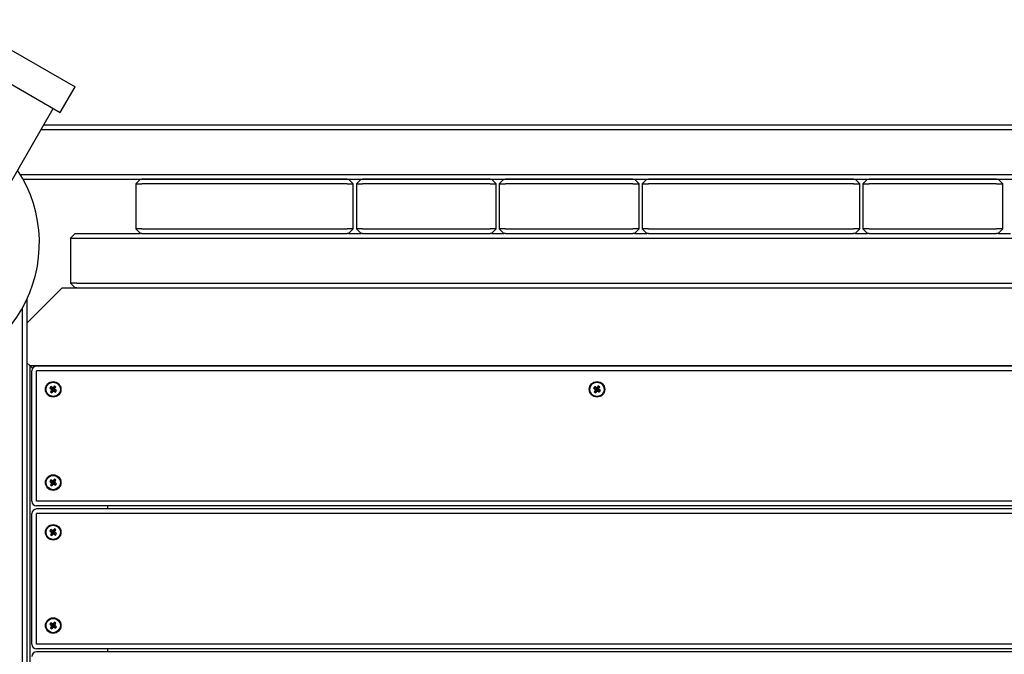
# Model space of a CAD drawing. Units: millimetres. Extents: x -9176 to 3321, y -12695 to -3602.
# Drawn here: x -5584 to -4950, y -6270 to -5862 of the extents above; entities that cross this region are included whole.
import ezdxf

# ---------------------------------------------------------------- set-up
doc = ezdxf.new("R2010")
doc.units = ezdxf.units.MM
doc.layers.add('Системный слой', color=7, linetype='Continuous')

msp = doc.modelspace()

# ---------------------------------------------------------------- linework, layer by layer
at = {"layer": 'Системный слой', "color": 18, "true_color": 0x000000}
for p, q in [((-5622.79, -5861.59), (-5547.88, -5904.84)), ((-5632.29, -5878.04), (-5557.38, -5921.29)), ((-5557.38, -5921.29), (-5547.88, -5904.84)), ((-5673.39, -6111.82), (-5561.89, -5918.69)), ((-5567.95, -5929.19), (-4435.8, -5929.19)), ((-5569.68, -5932.19), (-4432.8, -5932.19)), ((-5583.19, -5961.19), (-4403.8, -5961.19)), ((-5581.45, -5964.19), (-4400.8, -5964.19)), ((-5505.84, -5964.19), (-5508.84, -5967.19)), ((-5508.84, -5967.19), (-5508.84, -5996.19)), ((-5508.84, -5967.19), (-5504.84, -5967.19)), ((-5372.84, -5964.19), (-5504.84, -5964.19)), ((-5372.84, -5967.19), (-5504.84, -5967.19)), ((-5372.84, -5967.19), (-5368.84, -5967.19)), ((-5368.84, -5967.19), (-5371.84, -5964.19)), ((-5368.84, -5996.19), (-5368.84, -5967.19)), ((-5363.84, -5964.19), (-5366.84, -5967.19)), ((-5366.84, -5967.19), (-5366.84, -5996.19)), ((-5366.84, -5967.19), (-5362.84, -5967.19)), ((-5280.84, -5964.19), (-5362.84, -5964.19)), ((-5280.84, -5967.19), (-5362.84, -5967.19)), ((-5280.84, -5967.19), (-5276.84, -5967.19)), ((-5276.84, -5967.19), (-5279.84, -5964.19)), ((-5276.84, -5996.19), (-5276.84, -5967.19)), ((-5271.84, -5964.19), (-5274.84, -5967.19)), ((-5274.84, -5967.19), (-5274.84, -5996.19)), ((-5274.84, -5967.19), (-5270.84, -5967.19)), ((-5188.84, -5964.19), (-5270.84, -5964.19)), ((-5188.84, -5967.19), (-5270.84, -5967.19)), ((-5188.84, -5967.19), (-5184.84, -5967.19)), ((-5184.84, -5967.19), (-5187.84, -5964.19)), ((-5184.84, -5996.19), (-5184.84, -5967.19)), ((-5179.84, -5964.19), (-5182.84, -5967.19)), ((-5182.84, -5967.19), (-5182.84, -5996.19)), ((-5182.84, -5967.19), (-5178.84, -5967.19)), ((-5046.84, -5964.19), (-5178.84, -5964.19)), ((-5046.84, -5967.19), (-5178.84, -5967.19)), ((-5046.84, -5967.19), (-5042.84, -5967.19)), ((-5042.84, -5967.19), (-5045.84, -5964.19)), ((-5042.84, -5996.19), (-5042.84, -5967.19)), ((-5037.84, -5964.19), (-5040.84, -5967.19)), ((-5040.84, -5967.19), (-5040.84, -5996.19)), ((-5040.84, -5967.19), (-5036.84, -5967.19)), ((-4954.84, -5964.19), (-5036.84, -5964.19)), ((-4954.84, -5967.19), (-5036.84, -5967.19)), ((-4954.84, -5967.19), (-4950.84, -5967.19)), ((-4950.84, -5967.19), (-4953.84, -5964.19)), ((-4950.84, -5996.19), (-4950.84, -5967.19)), ((-5547.84, -5999.19), (-5550.84, -6002.19)), ((-5547.84, -5999.19), (-5546.84, -5999.19)), ((-5546.84, -5999.19), (-5505.84, -5999.19)), ((-5504.84, -5996.19), (-5508.84, -5996.19)), ((-5505.84, -5999.19), (-5508.84, -5996.19)), ((-5504.84, -5999.19), (-5505.84, -5999.19)), ((-5504.84, -5996.19), (-5372.84, -5996.19)), ((-5504.84, -5999.19), (-5372.84, -5999.19)), ((-5368.84, -5996.19), (-5372.84, -5996.19)), ((-5371.84, -5999.19), (-5372.84, -5999.19)), ((-5371.84, -5999.19), (-5368.84, -5996.19)), ((-5371.84, -5999.19), (-5363.84, -5999.19)), ((-5366.84, -5996.19), (-5363.84, -5999.19)), ((-5362.84, -5996.19), (-5366.84, -5996.19)), ((-5362.84, -5999.19), (-5363.84, -5999.19)), ((-5362.84, -5996.19), (-5280.84, -5996.19)), ((-5362.84, -5999.19), (-5280.84, -5999.19)), ((-5276.84, -5996.19), (-5280.84, -5996.19)), ((-5279.84, -5999.19), (-5280.84, -5999.19)), ((-5279.84, -5999.19), (-5276.84, -5996.19)), ((-5279.84, -5999.19), (-5271.84, -5999.19)), ((-5274.84, -5996.19), (-5271.84, -5999.19)), ((-5270.84, -5996.19), (-5274.84, -5996.19)), ((-5270.84, -5999.19), (-5271.84, -5999.19)), ((-5270.84, -5996.19), (-5188.84, -5996.19)), ((-5270.84, -5999.19), (-5188.84, -5999.19)), ((-5184.84, -5996.19), (-5188.84, -5996.19)), ((-5187.84, -5999.19), (-5188.84, -5999.19)), ((-5187.84, -5999.19), (-5184.84, -5996.19)), ((-5187.84, -5999.19), (-5179.84, -5999.19)), ((-5178.84, -5996.19), (-5182.84, -5996.19)), ((-5179.84, -5999.19), (-5182.84, -5996.19)), ((-5178.84, -5999.19), (-5179.84, -5999.19)), ((-5178.84, -5996.19), (-5046.84, -5996.19)), ((-5178.84, -5999.19), (-5046.84, -5999.19)), ((-5042.84, -5996.19), (-5046.84, -5996.19)), ((-5045.84, -5999.19), (-5046.84, -5999.19)), ((-5045.84, -5999.19), (-5042.84, -5996.19)), ((-5045.84, -5999.19), (-5037.84, -5999.19)), ((-5040.84, -5996.19), (-5037.84, -5999.19)), ((-5036.84, -5996.19), (-5040.84, -5996.19)), ((-5036.84, -5999.19), (-5037.84, -5999.19)), ((-5036.84, -5996.19), (-4954.84, -5996.19)), ((-5036.84, -5999.19), (-4954.84, -5999.19)), ((-4950.84, -5996.19), (-4954.84, -5996.19)), ((-4953.84, -5999.19), (-4954.84, -5999.19)), ((-4953.84, -5999.19), (-4950.84, -5996.19)), ((-4953.84, -5999.19), (-4945.84, -5999.19)), ((-5550.84, -6002.19), (-5550.84, -6031.19)), ((-5550.84, -6002.19), (-5546.84, -6002.19)), ((-5546.84, -6002.19), (-4444.84, -6002.19)), ((-5547.84, -6034.19), (-5550.84, -6031.19)), ((-5546.84, -6031.19), (-5550.84, -6031.19)), ((-5546.84, -6031.19), (-4444.84, -6031.19)), ((-5556.26, -6034.19), (-5562.26, -6040.19)), ((-5556.26, -6034.19), (-4435.42, -6034.19)), ((-5546.84, -6034.19), (-5547.84, -6034.19)), ((-5546.84, -6034.19), (-4444.84, -6034.19)), ((-5578.84, -6056.77), (-5562.26, -6040.19)), ((-5578.84, -6041.32), (-5578.84, -6758.82)), ((-5581.84, -6047.14), (-5581.84, -6758.82)), ((-5576.97, -6084.19), (-5578.84, -6082.32)), ((-5578.84, -6082.32), (-5576.97, -6084.19)), ((-5576.97, -6084.19), (-5576.97, -8566.45)), ((-5575.27, -6085.89), (-5576.97, -6084.19)), ((-5576.97, -6084.19), (-5575.27, -6085.89)), ((-5576.97, -6084.19), (-4430.89, -6084.19)), ((-5575.71, -6171.45), (-5575.71, -6087.45)), ((-4431.31, -6084.45), (-5572.71, -6084.45)), ((-4434.28, -6087.45), (-5572.71, -6087.45)), ((-5572.71, -6171.45), (-5572.71, -6087.45)), ((-5563.47, -6097.71), (-5564.13, -6098.65)), ((-5564.13, -6098.65), (-5563.51, -6099.08)), ((-5564.13, -6098.65), (-5562.62, -6099.22)), ((-5563.72, -6100.95), (-5562.5, -6099.91)), ((-5563.29, -6100.34), (-5563.72, -6100.95)), ((-5563.72, -6100.95), (-5562.78, -6101.61)), ((-5563.51, -6099.08), (-5563.05, -6099.65)), ((-5563.51, -6099.08), (-5562.43, -6099.34)), ((-5562.85, -6098.14), (-5563.47, -6097.71)), ((-5563.47, -6097.71), (-5562.42, -6098.93)), ((-5563.05, -6099.65), (-5563.29, -6100.34)), ((-5563.29, -6100.34), (-5562.37, -6099.72)), ((-5563.05, -6099.65), (-5562.29, -6099.51)), ((-5562.16, -6098.38), (-5562.85, -6098.14)), ((-5562.85, -6098.14), (-5562.24, -6099.06)), ((-5562.78, -6101.61), (-5562.21, -6100.1)), ((-5562.78, -6101.61), (-5562.35, -6101)), ((-5562.62, -6099.22), (-5562.42, -6098.93)), ((-5562.43, -6099.34), (-5562.62, -6099.22)), ((-5562.5, -6099.91), (-5562.37, -6099.72)), ((-5562.21, -6100.1), (-5562.5, -6099.91)), ((-5562.29, -6099.51), (-5562.43, -6099.34)), ((-5562.42, -6098.93), (-5562.24, -6099.06)), ((-5562.37, -6099.72), (-5562.29, -6099.51)), ((-5562.35, -6101), (-5562.08, -6099.92)), ((-5562.35, -6101), (-5561.78, -6100.54)), ((-5562.24, -6099.06), (-5562.03, -6099.13)), ((-5562.08, -6099.92), (-5562.21, -6100.1)), ((-5561.59, -6097.92), (-5562.16, -6098.38)), ((-5562.16, -6098.38), (-5562.03, -6099.13)), ((-5561.91, -6099.78), (-5562.08, -6099.92)), ((-5562.03, -6099.13), (-5561.86, -6098.99)), ((-5561.71, -6099.85), (-5561.91, -6099.78)), ((-5561.78, -6100.54), (-5561.91, -6099.78)), ((-5561.59, -6097.92), (-5561.86, -6098.99)), ((-5561.86, -6098.99), (-5561.73, -6098.81)), ((-5561.78, -6100.54), (-5561.09, -6100.78)), ((-5561.17, -6097.3), (-5561.73, -6098.81)), ((-5561.73, -6098.81), (-5561.45, -6099.01)), ((-5561.09, -6100.78), (-5561.71, -6099.85)), ((-5561.52, -6099.98), (-5561.71, -6099.85)), ((-5561.58, -6099.19), (-5561.65, -6099.4)), ((-5560.89, -6099.27), (-5561.65, -6099.4)), ((-5561.65, -6099.4), (-5561.51, -6099.57)), ((-5561.17, -6097.3), (-5561.59, -6097.92)), ((-5560.65, -6098.57), (-5561.58, -6099.19)), ((-5561.45, -6099.01), (-5561.58, -6099.19)), ((-5561.32, -6099.7), (-5561.52, -6099.98)), ((-5560.48, -6101.2), (-5561.52, -6099.98)), ((-5560.43, -6099.83), (-5561.51, -6099.57)), ((-5561.51, -6099.57), (-5561.32, -6099.7)), ((-5560.22, -6097.96), (-5561.45, -6099.01)), ((-5559.82, -6100.26), (-5561.32, -6099.7)), ((-5560.22, -6097.96), (-5561.17, -6097.3)), ((-5561.09, -6100.78), (-5560.48, -6101.2)), ((-5560.89, -6099.27), (-5560.65, -6098.57)), ((-5560.43, -6099.83), (-5560.89, -6099.27)), ((-5560.65, -6098.57), (-5560.22, -6097.96)), ((-5560.48, -6101.2), (-5559.82, -6100.26)), ((-5559.82, -6100.26), (-5560.43, -6099.83)), ((-5213.47, -6097.71), (-5214.13, -6098.65)), ((-5214.13, -6098.65), (-5213.51, -6099.08)), ((-5214.13, -6098.65), (-5212.62, -6099.22)), ((-5213.72, -6100.95), (-5212.5, -6099.91)), ((-5213.29, -6100.34), (-5213.72, -6100.95)), ((-5213.72, -6100.95), (-5212.78, -6101.61)), ((-5213.51, -6099.08), (-5213.05, -6099.65)), ((-5213.51, -6099.08), (-5212.43, -6099.34)), ((-5212.85, -6098.14), (-5213.47, -6097.71)), ((-5213.47, -6097.71), (-5212.42, -6098.93)), ((-5213.05, -6099.65), (-5213.29, -6100.34)), ((-5213.29, -6100.34), (-5212.37, -6099.72)), ((-5213.05, -6099.65), (-5212.29, -6099.51)), ((-5212.16, -6098.38), (-5212.85, -6098.14)), ((-5212.85, -6098.14), (-5212.24, -6099.06)), ((-5212.78, -6101.61), (-5212.21, -6100.1)), ((-5212.78, -6101.61), (-5212.35, -6101)), ((-5212.62, -6099.22), (-5212.42, -6098.93)), ((-5212.43, -6099.34), (-5212.62, -6099.22)), ((-5212.5, -6099.91), (-5212.37, -6099.72)), ((-5212.21, -6100.1), (-5212.5, -6099.91)), ((-5212.29, -6099.51), (-5212.43, -6099.34)), ((-5212.42, -6098.93), (-5212.24, -6099.06)), ((-5212.37, -6099.72), (-5212.29, -6099.51)), ((-5212.35, -6101), (-5212.08, -6099.92)), ((-5212.35, -6101), (-5211.78, -6100.54)), ((-5212.24, -6099.06), (-5212.03, -6099.13)), ((-5212.08, -6099.92), (-5212.21, -6100.1)), ((-5211.59, -6097.92), (-5212.16, -6098.38)), ((-5212.16, -6098.38), (-5212.03, -6099.13)), ((-5211.91, -6099.78), (-5212.08, -6099.92)), ((-5212.03, -6099.13), (-5211.86, -6098.99)), ((-5211.71, -6099.85), (-5211.91, -6099.78)), ((-5211.78, -6100.54), (-5211.91, -6099.78)), ((-5211.59, -6097.92), (-5211.86, -6098.99)), ((-5211.86, -6098.99), (-5211.73, -6098.81)), ((-5211.78, -6100.54), (-5211.09, -6100.78)), ((-5211.17, -6097.3), (-5211.73, -6098.81)), ((-5211.73, -6098.81), (-5211.45, -6099.01)), ((-5211.09, -6100.78), (-5211.71, -6099.85)), ((-5211.52, -6099.98), (-5211.71, -6099.85)), ((-5211.58, -6099.19), (-5211.65, -6099.4)), ((-5210.89, -6099.27), (-5211.65, -6099.4)), ((-5211.65, -6099.4), (-5211.51, -6099.57)), ((-5211.17, -6097.3), (-5211.59, -6097.92)), ((-5210.65, -6098.57), (-5211.58, -6099.19)), ((-5211.45, -6099.01), (-5211.58, -6099.19)), ((-5211.32, -6099.7), (-5211.52, -6099.98)), ((-5210.48, -6101.2), (-5211.52, -6099.98)), ((-5210.43, -6099.83), (-5211.51, -6099.57)), ((-5211.51, -6099.57), (-5211.32, -6099.7)), ((-5210.22, -6097.96), (-5211.45, -6099.01)), ((-5209.82, -6100.26), (-5211.32, -6099.7)), ((-5210.22, -6097.96), (-5211.17, -6097.3)), ((-5211.09, -6100.78), (-5210.48, -6101.2)), ((-5210.89, -6099.27), (-5210.65, -6098.57)), ((-5210.43, -6099.83), (-5210.89, -6099.27)), ((-5210.65, -6098.57), (-5210.22, -6097.96)), ((-5210.48, -6101.2), (-5209.82, -6100.26)), ((-5209.82, -6100.26), (-5210.43, -6099.83)), ((-5563.47, -6157.7), (-5564.13, -6158.65)), ((-5564.13, -6158.65), (-5563.51, -6159.08)), ((-5564.13, -6158.65), (-5562.62, -6159.21)), ((-5563.51, -6159.08), (-5563.05, -6159.64)), ((-5563.51, -6159.08), (-5562.43, -6159.34)), ((-5562.85, -6158.13), (-5563.47, -6157.7)), ((-5563.47, -6157.7), (-5562.42, -6158.93)), ((-5563.05, -6159.64), (-5562.29, -6159.51)), ((-5562.16, -6158.37), (-5562.85, -6158.13)), ((-5562.85, -6158.13), (-5562.24, -6159.06)), ((-5562.62, -6159.21), (-5562.42, -6158.93)), ((-5562.43, -6159.34), (-5562.62, -6159.21)), ((-5562.29, -6159.51), (-5562.43, -6159.34)), ((-5562.42, -6158.93), (-5562.24, -6159.06)), ((-5562.37, -6159.72), (-5562.29, -6159.51)), ((-5562.24, -6159.06), (-5562.03, -6159.13)), ((-5561.59, -6157.91), (-5562.16, -6158.37)), ((-5562.16, -6158.37), (-5562.03, -6159.13)), ((-5562.03, -6159.13), (-5561.86, -6158.99)), ((-5561.59, -6157.91), (-5561.86, -6158.99)), ((-5561.86, -6158.99), (-5561.73, -6158.81)), ((-5561.17, -6157.3), (-5561.73, -6158.81)), ((-5561.73, -6158.81), (-5561.45, -6159)), ((-5561.58, -6159.19), (-5561.65, -6159.4)), ((-5560.89, -6159.26), (-5561.65, -6159.4)), ((-5561.65, -6159.4), (-5561.51, -6159.57)), ((-5561.17, -6157.3), (-5561.59, -6157.91)), ((-5560.65, -6158.57), (-5561.58, -6159.19)), ((-5561.45, -6159), (-5561.58, -6159.19)), ((-5560.22, -6157.96), (-5561.45, -6159)), ((-5560.22, -6157.96), (-5561.17, -6157.3)), ((-5560.89, -6159.26), (-5560.65, -6158.57)), ((-5560.43, -6159.83), (-5560.89, -6159.26)), ((-5560.65, -6158.57), (-5560.22, -6157.96)), ((-5563.72, -6160.95), (-5562.5, -6159.9)), ((-5563.29, -6160.33), (-5563.72, -6160.95)), ((-5563.72, -6160.95), (-5562.78, -6161.61)), ((-5563.05, -6159.64), (-5563.29, -6160.33)), ((-5563.29, -6160.33), (-5562.37, -6159.72)), ((-5562.78, -6161.61), (-5562.21, -6160.1)), ((-5562.78, -6161.61), (-5562.35, -6160.99)), ((-5562.5, -6159.9), (-5562.37, -6159.72)), ((-5562.21, -6160.1), (-5562.5, -6159.9)), ((-5562.35, -6160.99), (-5562.08, -6159.91)), ((-5562.35, -6160.99), (-5561.78, -6160.53)), ((-5562.08, -6159.91), (-5562.21, -6160.1)), ((-5561.91, -6159.78), (-5562.08, -6159.91)), ((-5561.71, -6159.85), (-5561.91, -6159.78)), ((-5561.78, -6160.53), (-5561.91, -6159.78)), ((-5561.78, -6160.53), (-5561.09, -6160.77)), ((-5561.09, -6160.77), (-5561.71, -6159.85)), ((-5561.52, -6159.98), (-5561.71, -6159.85)), ((-5561.32, -6159.69), (-5561.52, -6159.98)), ((-5560.48, -6161.2), (-5561.52, -6159.98)), ((-5560.43, -6159.83), (-5561.51, -6159.57)), ((-5561.51, -6159.57), (-5561.32, -6159.69)), ((-5559.82, -6160.26), (-5561.32, -6159.69)), ((-5561.09, -6160.77), (-5560.48, -6161.2)), ((-5560.48, -6161.2), (-5559.82, -6160.26)), ((-5559.82, -6160.26), (-5560.43, -6159.83)), ((-4435.84, -6171.45), (-5572.71, -6171.45)), ((-4435.84, -6174.45), (-5572.71, -6174.45)), ((-4435.84, -6176.45), (-5572.71, -6176.45)), ((-5526.97, -6174.45), (-5526.97, -6176.45)), ((-5575.71, -6263.45), (-5575.71, -6179.45)), ((-4435.84, -6179.45), (-5572.71, -6179.45)), ((-5572.71, -6263.45), (-5572.71, -6179.45)), ((-5563.47, -6189.71), (-5564.13, -6190.65)), ((-5564.13, -6190.65), (-5563.51, -6191.08)), ((-5564.13, -6190.65), (-5562.62, -6191.21)), ((-5563.51, -6191.08), (-5563.05, -6191.65)), ((-5563.51, -6191.08), (-5562.43, -6191.34)), ((-5562.85, -6190.14), (-5563.47, -6189.71)), ((-5563.47, -6189.71), (-5562.42, -6190.93)), ((-5562.16, -6190.38), (-5562.85, -6190.14)), ((-5562.85, -6190.14), (-5562.24, -6191.06)), ((-5562.62, -6191.21), (-5562.42, -6190.93)), ((-5562.43, -6191.34), (-5562.62, -6191.21)), ((-5562.42, -6190.93), (-5562.24, -6191.06)), ((-5562.24, -6191.06), (-5562.03, -6191.13)), ((-5561.59, -6189.91), (-5562.16, -6190.38)), ((-5562.16, -6190.38), (-5562.03, -6191.13)), ((-5562.03, -6191.13), (-5561.86, -6190.99)), ((-5561.59, -6189.91), (-5561.86, -6190.99)), ((-5561.86, -6190.99), (-5561.73, -6190.81)), ((-5561.17, -6189.3), (-5561.73, -6190.81)), ((-5561.73, -6190.81), (-5561.45, -6191.01)), ((-5561.58, -6191.19), (-5561.65, -6191.4)), ((-5561.17, -6189.3), (-5561.59, -6189.91)), ((-5560.65, -6190.57), (-5561.58, -6191.19)), ((-5561.45, -6191.01), (-5561.58, -6191.19)), ((-5560.22, -6189.96), (-5561.45, -6191.01)), ((-5560.22, -6189.96), (-5561.17, -6189.3)), ((-5560.89, -6191.26), (-5560.65, -6190.57)), ((-5560.65, -6190.57), (-5560.22, -6189.96)), ((-5563.72, -6192.95), (-5562.5, -6191.9)), ((-5563.29, -6192.34), (-5563.72, -6192.95)), ((-5563.72, -6192.95), (-5562.78, -6193.61)), ((-5563.05, -6191.65), (-5563.29, -6192.34)), ((-5563.29, -6192.34), (-5562.37, -6191.72)), ((-5563.05, -6191.65), (-5562.29, -6191.51)), ((-5562.78, -6193.61), (-5562.21, -6192.1)), ((-5562.78, -6193.61), (-5562.35, -6193)), ((-5562.5, -6191.9), (-5562.37, -6191.72)), ((-5562.21, -6192.1), (-5562.5, -6191.9)), ((-5562.29, -6191.51), (-5562.43, -6191.34)), ((-5562.37, -6191.72), (-5562.29, -6191.51)), ((-5562.35, -6193), (-5562.08, -6191.92)), ((-5562.35, -6193), (-5561.78, -6192.53)), ((-5562.08, -6191.92), (-5562.21, -6192.1)), ((-5561.91, -6191.78), (-5562.08, -6191.92)), ((-5561.71, -6191.85), (-5561.91, -6191.78)), ((-5561.78, -6192.53), (-5561.91, -6191.78)), ((-5561.78, -6192.53), (-5561.09, -6192.77)), ((-5561.09, -6192.77), (-5561.71, -6191.85)), ((-5561.52, -6191.98), (-5561.71, -6191.85)), ((-5560.89, -6191.26), (-5561.65, -6191.4)), ((-5561.65, -6191.4), (-5561.51, -6191.57)), ((-5561.32, -6191.7), (-5561.52, -6191.98)), ((-5560.48, -6193.2), (-5561.52, -6191.98)), ((-5560.43, -6191.83), (-5561.51, -6191.57)), ((-5561.51, -6191.57), (-5561.32, -6191.7)), ((-5559.82, -6192.26), (-5561.32, -6191.7)), ((-5561.09, -6192.77), (-5560.48, -6193.2)), ((-5560.43, -6191.83), (-5560.89, -6191.26)), ((-5560.48, -6193.2), (-5559.82, -6192.26)), ((-5559.82, -6192.26), (-5560.43, -6191.83)), ((-5563.47, -6249.71), (-5564.13, -6250.65)), ((-5564.13, -6250.65), (-5563.51, -6251.08)), ((-5564.13, -6250.65), (-5562.62, -6251.21)), ((-5563.72, -6252.95), (-5562.5, -6251.9)), ((-5563.29, -6252.34), (-5563.72, -6252.95)), ((-5563.72, -6252.95), (-5562.78, -6253.61)), ((-5563.51, -6251.08), (-5563.05, -6251.65)), ((-5563.51, -6251.08), (-5562.43, -6251.34)), ((-5562.85, -6250.14), (-5563.47, -6249.71)), ((-5563.47, -6249.71), (-5562.42, -6250.93)), ((-5563.05, -6251.65), (-5563.29, -6252.34)), ((-5563.29, -6252.34), (-5562.37, -6251.72)), ((-5563.05, -6251.65), (-5562.29, -6251.51)), ((-5562.16, -6250.38), (-5562.85, -6250.14)), ((-5562.85, -6250.14), (-5562.24, -6251.06)), ((-5562.78, -6253.61), (-5562.21, -6252.1)), ((-5562.78, -6253.61), (-5562.35, -6253)), ((-5562.62, -6251.21), (-5562.42, -6250.93)), ((-5562.43, -6251.34), (-5562.62, -6251.21)), ((-5562.5, -6251.9), (-5562.37, -6251.72)), ((-5562.21, -6252.1), (-5562.5, -6251.9)), ((-5562.29, -6251.51), (-5562.43, -6251.34)), ((-5562.42, -6250.93), (-5562.24, -6251.06)), ((-5562.37, -6251.72), (-5562.29, -6251.51)), ((-5562.35, -6253), (-5562.08, -6251.92)), ((-5562.35, -6253), (-5561.78, -6252.53)), ((-5562.24, -6251.06), (-5562.03, -6251.13)), ((-5562.08, -6251.92), (-5562.21, -6252.1)), ((-5561.59, -6249.91), (-5562.16, -6250.38)), ((-5562.16, -6250.38), (-5562.03, -6251.13)), ((-5561.91, -6251.78), (-5562.08, -6251.92)), ((-5562.03, -6251.13), (-5561.86, -6250.99)), ((-5561.71, -6251.85), (-5561.91, -6251.78)), ((-5561.78, -6252.53), (-5561.91, -6251.78)), ((-5561.59, -6249.91), (-5561.86, -6250.99)), ((-5561.86, -6250.99), (-5561.73, -6250.81)), ((-5561.78, -6252.53), (-5561.09, -6252.77)), ((-5561.17, -6249.3), (-5561.73, -6250.81)), ((-5561.73, -6250.81), (-5561.45, -6251.01)), ((-5561.09, -6252.77), (-5561.71, -6251.85)), ((-5561.52, -6251.98), (-5561.71, -6251.85)), ((-5561.58, -6251.19), (-5561.65, -6251.4)), ((-5560.89, -6251.26), (-5561.65, -6251.4)), ((-5561.65, -6251.4), (-5561.51, -6251.57)), ((-5561.17, -6249.3), (-5561.59, -6249.91)), ((-5560.65, -6250.57), (-5561.58, -6251.19)), ((-5561.45, -6251.01), (-5561.58, -6251.19)), ((-5561.32, -6251.7), (-5561.52, -6251.98)), ((-5560.48, -6253.2), (-5561.52, -6251.98)), ((-5560.43, -6251.83), (-5561.51, -6251.57)), ((-5561.51, -6251.57), (-5561.32, -6251.7)), ((-5560.22, -6249.96), (-5561.45, -6251.01)), ((-5559.82, -6252.26), (-5561.32, -6251.7)), ((-5560.22, -6249.96), (-5561.17, -6249.3)), ((-5561.09, -6252.77), (-5560.48, -6253.2)), ((-5560.89, -6251.26), (-5560.65, -6250.57)), ((-5560.43, -6251.83), (-5560.89, -6251.26)), ((-5560.65, -6250.57), (-5560.22, -6249.96)), ((-5560.48, -6253.2), (-5559.82, -6252.26)), ((-5559.82, -6252.26), (-5560.43, -6251.83)), ((-4418.71, -6263.45), (-5572.71, -6263.45)), ((-4418.71, -6266.45), (-5572.71, -6266.45)), ((-5526.97, -6266.45), (-5526.97, -6268.45)), ((-4418.71, -6268.45), (-5572.71, -6268.45))]:
    msp.add_line(p, q, dxfattribs=at)
for centre, radius in [((-5561.97, -6099.46), 5), ((-5561.97, -6099.46), 4.6), ((-5211.97, -6099.46), 5), ((-5211.97, -6099.46), 4.6), ((-5561.97, -6159.45), 5), ((-5561.97, -6159.45), 4.6), ((-5561.97, -6191.45), 5), ((-5561.97, -6191.45), 4.6), ((-5561.97, -6251.45), 5), ((-5561.97, -6251.45), 4.6)]:
    msp.add_circle(centre, radius, dxfattribs=at)
for centre, radius, start, end in [((-5655.84, -6005.32), 85, 266.59281, 33.40717), ((-5572.71, -6087.45), 3, 90, 180), ((-5572.71, -6171.45), 3, 180, 270), ((-5572.71, -6179.45), 3, 90, 180), ((-5572.71, -6263.45), 3, 180, 270), ((-5572.71, -6271.45), 3, 90, 180)]:
    msp.add_arc(centre, radius, start, end, dxfattribs=at)

doc.saveas('drawing.dxf')
